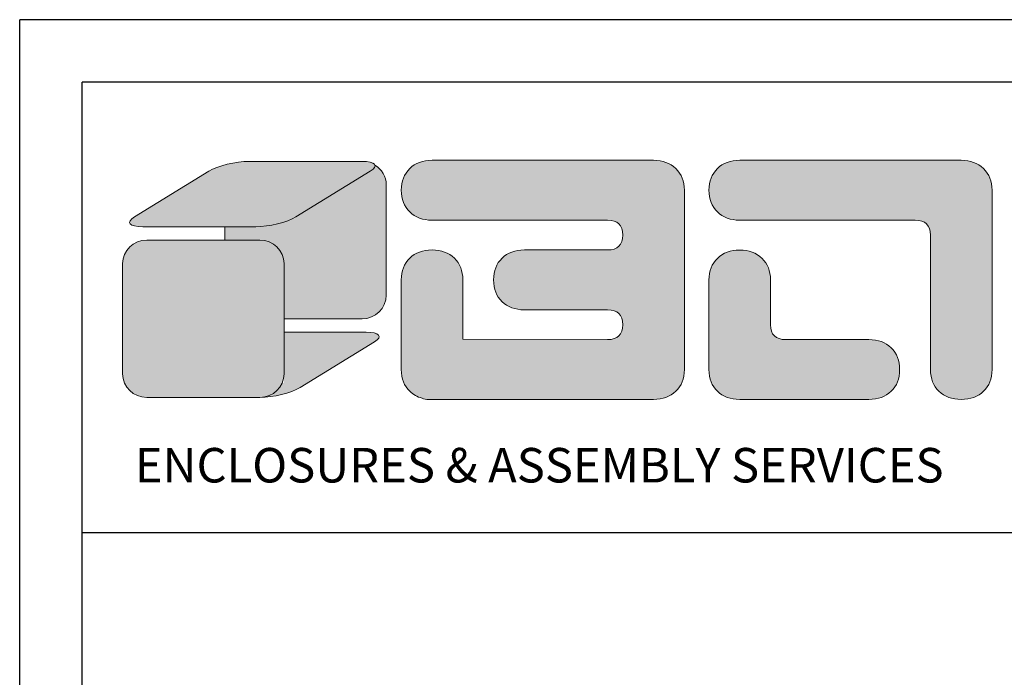
# Model space of a CAD drawing. Units: millimetres. Extents: x 51 to 600, y 106 to 537.
# Drawn here: x 51 to 155, y 467 to 537 of the extents above; entities that cross this region are included whole.
import ezdxf

# ---------------------------------------------------------------- set-up
doc = ezdxf.new("R2010")
doc.units = ezdxf.units.MM
doc.header["$LTSCALE"] = 15
for name, color, linetype in [('DIM', 3, 'Continuous'), ('FRAME', 7, 'Continuous'), ('qq', 3, 'Continuous')]:
    doc.layers.add(name, color=color, linetype=linetype)

msp = doc.modelspace()

# ---------------------------------------------------------------- hatches: boundary and pattern name
at = {"layer": 'qq', "linetype": 'Continuous', "lineweight": 0}
h = msp.add_hatch(color=5, dxfattribs=at)
edge = h.paths.add_edge_path()
edge.add_spline(control_points=[(87.124, 521.564), (87.124, 521.564), (75.183, 521.564), (75.183, 521.564)], knot_values=[4, 4, 4, 4, 5, 5, 5, 5], degree=3, periodic=0)
edge.add_spline(control_points=[(75.183, 521.564), (73.769, 521.564), (71.87, 521.101), (70.939, 520.53)], knot_values=[3, 3, 3, 3, 4, 4, 4, 4], degree=3, periodic=0)
edge.add_spline(control_points=[(70.939, 520.53), (70.939, 520.53), (63.077, 515.7), (63.077, 515.7)], knot_values=[2, 2, 2, 2, 3, 3, 3, 3], degree=3, periodic=0)
edge.add_spline(control_points=[(63.077, 515.7), (62.145, 515.127), (62.536, 514.663), (63.95, 514.663)], knot_values=[1, 1, 1, 1, 2, 2, 2, 2], degree=3, periodic=0)
edge.add_spline(control_points=[(63.95, 514.663), (63.95, 514.663), (75.891, 514.663), (75.891, 514.663)], knot_values=[0, 0, 0, 0, 1, 1, 1, 1], degree=3, periodic=0)
edge.add_spline(control_points=[(75.891, 514.663), (77.303, 514.663), (79.204, 515.127), (80.134, 515.7)], knot_values=[7, 7, 7, 7, 8, 8, 8, 8], degree=3, periodic=0)
edge.add_spline(control_points=[(80.134, 515.7), (80.134, 515.7), (87.998, 520.53), (87.998, 520.53)], knot_values=[6, 6, 6, 6, 7, 7, 7, 7], degree=3, periodic=0)
edge.add_spline(control_points=[(87.998, 520.53), (88.929, 521.101), (88.536, 521.564), (87.124, 521.564)], knot_values=[5, 5, 5, 5, 6, 6, 6, 6], degree=3, periodic=0)
h = msp.add_hatch(color=40, dxfattribs=at)
edge = h.paths.add_edge_path()
edge.add_spline(control_points=[(113.059, 505.878), (114.142, 505.878), (114.683, 505.355), (114.683, 504.306)], knot_values=[9, 9, 9, 9, 10, 10, 10, 10], degree=3, periodic=0)
edge.add_spline(control_points=[(114.683, 504.306), (114.683, 503.256), (114.142, 502.73), (113.059, 502.73)], knot_values=[8, 8, 8, 8, 9, 9, 9, 9], degree=3, periodic=0)
edge.add_spline(control_points=[(113.059, 502.73), (113.059, 502.73), (97.776, 502.756), (97.776, 502.756)], knot_values=[7, 7, 7, 7, 8, 8, 8, 8], degree=3, periodic=0)
edge.add_spline(control_points=[(97.776, 502.756), (97.776, 505.509), (97.776, 509.044), (97.776, 509.044)], knot_values=[9, 9, 9, 9, 9.6106041, 9.6106041, 9.6106041, 9.6106041], degree=3, periodic=0)
edge.add_spline(control_points=[(97.776, 509.044), (97.776, 509.992), (97.476, 510.752), (96.881, 511.335)], knot_values=[8, 8, 8, 8, 9, 9, 9, 9], degree=3, periodic=0)
edge.add_spline(control_points=[(96.881, 511.335), (96.285, 511.915), (95.502, 512.206), (94.523, 512.206)], knot_values=[7, 7, 7, 7, 8, 8, 8, 8], degree=3, periodic=0)
edge.add_spline(control_points=[(94.523, 512.206), (93.547, 512.206), (92.761, 511.915), (92.165, 511.335)], knot_values=[6, 6, 6, 6, 7, 7, 7, 7], degree=3, periodic=0)
edge.add_spline(control_points=[(92.165, 511.335), (91.571, 510.752), (91.27, 509.992), (91.27, 509.044)], knot_values=[5, 5, 5, 5, 6, 6, 6, 6], degree=3, periodic=0)
edge.add_spline(control_points=[(91.27, 509.044), (91.27, 509.044), (91.27, 499.563), (91.27, 499.563)], knot_values=[4, 4, 4, 4, 5, 5, 5, 5], degree=3, periodic=0)
edge.add_spline(control_points=[(91.27, 499.563), (91.27, 498.598), (91.571, 497.83), (92.165, 497.259)], knot_values=[3, 3, 3, 3, 4, 4, 4, 4], degree=3, periodic=0)
edge.add_spline(control_points=[(92.165, 497.259), (92.528, 496.911), (92.961, 496.67), (93.464, 496.534)], knot_values=[2.3915584, 2.3915584, 2.3915584, 2.3915584, 3, 3, 3, 3], degree=3, periodic=0)
edge.add_spline(control_points=[(93.464, 496.534), (93.683, 496.44), (93.916, 496.39), (94.158, 496.39)], knot_values=[0.8118262, 0.8118262, 0.8118262, 0.8118262, 1, 1, 1, 1], degree=3, periodic=0)
edge.add_line((94.158, 496.39), (117.938, 496.403))
edge.add_spline(control_points=[(117.938, 496.403), (118.891, 496.403), (119.672, 496.688), (120.279, 497.259)], knot_values=[1, 1, 1, 1, 2, 2, 2, 2], degree=3, periodic=0)
edge.add_spline(control_points=[(120.279, 497.259), (120.886, 497.83), (121.191, 498.596), (121.191, 499.563)], knot_values=[0, 0, 0, 0, 1, 1, 1, 1], degree=3, periodic=0)
edge.add_spline(control_points=[(121.191, 499.563), (121.191, 499.563), (121.191, 518.521), (121.191, 518.521)], knot_values=[26, 26, 26, 26, 27, 27, 27, 27], degree=3, periodic=0)
edge.add_spline(control_points=[(121.191, 518.521), (121.191, 519.463), (120.886, 520.227), (120.279, 520.809)], knot_values=[25, 25, 25, 25, 26, 26, 26, 26], degree=3, periodic=0)
edge.add_spline(control_points=[(120.279, 520.809), (119.672, 521.388), (118.893, 521.682), (117.938, 521.682)], knot_values=[24, 24, 24, 24, 25, 25, 25, 25], degree=3, periodic=0)
edge.add_spline(control_points=[(117.938, 521.682), (117.938, 521.682), (94.523, 521.682), (94.523, 521.682)], knot_values=[23, 23, 23, 23, 24, 24, 24, 24], degree=3, periodic=0)
edge.add_spline(control_points=[(94.523, 521.682), (93.547, 521.682), (92.761, 521.388), (92.165, 520.807)], knot_values=[22, 22, 22, 22, 23, 23, 23, 23], degree=3, periodic=0)
edge.add_spline(control_points=[(92.165, 520.807), (91.571, 520.225), (91.27, 519.461), (91.27, 518.517), (91.27, 517.573), (91.571, 516.809), (92.165, 516.225)], knot_values=[20, 20, 20, 20, 21, 21, 21, 22, 22, 22, 22], degree=3, periodic=0)
edge.add_spline(control_points=[(92.165, 516.225), (92.761, 515.642), (93.547, 515.354), (94.523, 515.354)], knot_values=[19, 19, 19, 19, 20, 20, 20, 20], degree=3, periodic=0)
edge.add_spline(control_points=[(94.523, 515.354), (94.523, 515.354), (113.059, 515.354), (113.059, 515.354)], knot_values=[18, 18, 18, 18, 19, 19, 19, 19], degree=3, periodic=0)
edge.add_spline(control_points=[(113.059, 515.354), (114.142, 515.354), (114.683, 514.831), (114.683, 513.779)], knot_values=[17, 17, 17, 17, 18, 18, 18, 18], degree=3, periodic=0)
edge.add_spline(control_points=[(114.683, 513.779), (114.683, 512.732), (114.142, 512.206), (113.059, 512.206)], knot_values=[16, 16, 16, 16, 17, 17, 17, 17], degree=3, periodic=0)
edge.add_spline(control_points=[(113.059, 512.206), (113.059, 512.206), (104.278, 512.206), (104.278, 512.206)], knot_values=[15, 15, 15, 15, 16, 16, 16, 16], degree=3, periodic=0)
edge.add_spline(control_points=[(104.278, 512.206), (103.3, 512.206), (102.516, 511.915), (101.92, 511.333)], knot_values=[14, 14, 14, 14, 15, 15, 15, 15], degree=3, periodic=0)
edge.add_spline(control_points=[(101.92, 511.333), (101.321, 510.749), (101.025, 509.99), (101.025, 509.044)], knot_values=[13, 13, 13, 13, 14, 14, 14, 14], degree=3, periodic=0)
edge.add_spline(control_points=[(101.025, 509.044), (101.025, 508.074), (101.321, 507.303), (101.92, 506.735)], knot_values=[12, 12, 12, 12, 13, 13, 13, 13], degree=3, periodic=0)
edge.add_spline(control_points=[(101.92, 506.735), (102.516, 506.162), (103.3, 505.878), (104.278, 505.878)], knot_values=[11, 11, 11, 11, 12, 12, 12, 12], degree=3, periodic=0)
edge.add_spline(control_points=[(104.278, 505.878), (104.278, 505.878), (113.059, 505.878), (113.059, 505.878)], knot_values=[10, 10, 10, 10, 11, 11, 11, 11], degree=3, periodic=0)
h = msp.add_hatch(color=40, dxfattribs=at)
edge = h.paths.add_edge_path()
edge.add_spline(control_points=[(127.034, 515.354), (127.034, 515.354), (145.567, 515.354), (145.567, 515.354)], knot_values=[6, 6, 6, 6, 7, 7, 7, 7], degree=3, periodic=0)
edge.add_spline(control_points=[(145.567, 515.354), (146.653, 515.354), (147.196, 514.826), (147.196, 513.773)], knot_values=[5, 5, 5, 5, 6, 6, 6, 6], degree=3, periodic=0)
edge.add_spline(control_points=[(147.196, 513.773), (147.196, 513.773), (147.196, 499.561), (147.196, 499.561)], knot_values=[4, 4, 4, 4, 5, 5, 5, 5], degree=3, periodic=0)
edge.add_spline(control_points=[(147.196, 499.561), (147.196, 498.596), (147.492, 497.827), (148.089, 497.259)], knot_values=[3, 3, 3, 3, 4, 4, 4, 4], degree=3, periodic=0)
edge.add_spline(control_points=[(148.089, 497.259), (148.685, 496.688), (149.471, 496.403), (150.447, 496.403)], knot_values=[2, 2, 2, 2, 3, 3, 3, 3], degree=3, periodic=0)
edge.add_spline(control_points=[(150.447, 496.403), (151.421, 496.403), (152.211, 496.688), (152.807, 497.259)], knot_values=[1, 1, 1, 1, 2, 2, 2, 2], degree=3, periodic=0)
edge.add_spline(control_points=[(152.807, 497.259), (153.402, 497.83), (153.702, 498.596), (153.702, 499.563)], knot_values=[0, 0, 0, 0, 1, 1, 1, 1], degree=3, periodic=0)
edge.add_spline(control_points=[(153.702, 499.563), (153.702, 499.563), (153.702, 518.521), (153.702, 518.521)], knot_values=[14, 14, 14, 14, 15, 15, 15, 15], degree=3, periodic=0)
edge.add_spline(control_points=[(153.702, 518.521), (153.702, 519.463), (153.4, 520.227), (152.788, 520.809)], knot_values=[13, 13, 13, 13, 14, 14, 14, 14], degree=3, periodic=0)
edge.add_spline(control_points=[(152.788, 520.809), (152.183, 521.388), (151.404, 521.682), (150.447, 521.682)], knot_values=[12, 12, 12, 12, 13, 13, 13, 13], degree=3, periodic=0)
edge.add_spline(control_points=[(150.447, 521.682), (150.447, 521.682), (127.034, 521.682), (127.034, 521.682)], knot_values=[11, 11, 11, 11, 12, 12, 12, 12], degree=3, periodic=0)
edge.add_spline(control_points=[(127.034, 521.682), (126.056, 521.682), (125.272, 521.388), (124.678, 520.807)], knot_values=[10, 10, 10, 10, 11, 11, 11, 11], degree=3, periodic=0)
edge.add_spline(control_points=[(124.678, 520.807), (124.081, 520.225), (123.779, 519.461), (123.779, 518.517), (123.779, 517.573), (124.081, 516.809), (124.678, 516.225)], knot_values=[8, 8, 8, 8, 9, 9, 9, 10, 10, 10, 10], degree=3, periodic=0)
edge.add_spline(control_points=[(124.678, 516.225), (125.272, 515.642), (126.056, 515.354), (127.034, 515.354)], knot_values=[7, 7, 7, 7, 8, 8, 8, 8], degree=3, periodic=0)
h = msp.add_hatch(color=5, dxfattribs=at)
edge = h.paths.add_edge_path()
edge.add_spline(control_points=[(89.682, 507.419), (89.682, 507.419), (89.682, 519.069), (89.682, 519.069)], knot_values=[6, 6, 6, 6, 7, 7, 7, 7], degree=3, periodic=0)
edge.add_spline(control_points=[(89.682, 519.069), (89.682, 519.957), (89.206, 520.738), (88.488, 521.18)], knot_values=[5.3550604, 5.3550604, 5.3550604, 5.3550604, 6, 6, 6, 6], degree=3, periodic=0)
edge.add_spline(control_points=[(88.488, 521.18), (88.555, 521.002), (88.399, 520.776), (87.998, 520.53)], knot_values=[5.5688459, 5.5688459, 5.5688459, 5.5688459, 6, 6, 6, 6], degree=3, periodic=0)
edge.add_spline(control_points=[(87.998, 520.53), (87.998, 520.53), (80.134, 515.7), (80.134, 515.7)], knot_values=[6, 6, 6, 6, 7, 7, 7, 7], degree=3, periodic=0)
edge.add_spline(control_points=[(80.134, 515.7), (79.204, 515.127), (77.303, 514.663), (75.891, 514.663)], knot_values=[7, 7, 7, 7, 8, 8, 8, 8], degree=3, periodic=0)
edge.add_spline(control_points=[(75.891, 514.663), (75.891, 514.663), (74.478, 514.663), (72.623, 514.663)], knot_values=[0, 0, 0, 0, 0.3440653, 0.3440653, 0.3440653, 0.3440653], degree=3, periodic=0)
edge.add_spline(control_points=[(72.623, 514.663), (72.623, 514.203), (72.623, 513.729), (72.623, 513.256)], knot_values=[2.5006775, 2.5006775, 2.5006775, 2.5006775, 2.5819675, 2.5819675, 2.5819675, 2.5819675], degree=3, periodic=0)
edge.add_spline(control_points=[(72.623, 513.256), (74.687, 513.256), (76.327, 513.256), (76.327, 513.256)], knot_values=[0.6294497, 0.6294497, 0.6294497, 0.6294497, 1, 1, 1, 1], degree=3, periodic=0)
edge.add_spline(control_points=[(76.327, 513.256), (77.741, 513.256), (78.887, 512.138), (78.887, 510.76)], knot_values=[1, 1, 1, 1, 2, 2, 2, 2], degree=3, periodic=0)
edge.add_line((78.887, 510.76), (78.887, 504.924))
edge.add_spline(control_points=[(78.887, 504.924), (82.393, 504.924), (87.124, 504.924), (87.124, 504.924)], knot_values=[0, 0, 0, 0, 0.6294583, 0.6294583, 0.6294583, 0.6294583], degree=3, periodic=0)
edge.add_spline(control_points=[(87.124, 504.924), (88.536, 504.924), (89.682, 506.041), (89.682, 507.419)], knot_values=[7, 7, 7, 7, 8, 8, 8, 8], degree=3, periodic=0)
h = msp.add_hatch(color=40, dxfattribs=at)
edge = h.paths.add_edge_path()
edge.add_spline(control_points=[(78.887, 510.76), (78.887, 512.138), (77.741, 513.256), (76.327, 513.256)], knot_values=[1, 1, 1, 1, 2, 2, 2, 2], degree=3, periodic=0)
edge.add_spline(control_points=[(76.327, 513.256), (76.327, 513.256), (64.385, 513.256), (64.385, 513.256)], knot_values=[0, 0, 0, 0, 1, 1, 1, 1], degree=3, periodic=0)
edge.add_spline(control_points=[(64.385, 513.256), (62.974, 513.256), (61.828, 512.138), (61.828, 510.76)], knot_values=[7, 7, 7, 7, 8, 8, 8, 8], degree=3, periodic=0)
edge.add_spline(control_points=[(61.828, 510.76), (61.828, 510.76), (61.828, 499.111), (61.828, 499.111)], knot_values=[6, 6, 6, 6, 7, 7, 7, 7], degree=3, periodic=0)
edge.add_spline(control_points=[(61.828, 499.111), (61.828, 497.731), (62.974, 496.615), (64.385, 496.615)], knot_values=[5, 5, 5, 5, 6, 6, 6, 6], degree=3, periodic=0)
edge.add_spline(control_points=[(64.385, 496.615), (64.385, 496.615), (76.327, 496.615), (76.327, 496.615)], knot_values=[4, 4, 4, 4, 5, 5, 5, 5], degree=3, periodic=0)
edge.add_spline(control_points=[(76.327, 496.615), (77.741, 496.615), (78.887, 497.731), (78.887, 499.111)], knot_values=[3, 3, 3, 3, 4, 4, 4, 4], degree=3, periodic=0)
edge.add_line((78.887, 499.111), (78.887, 510.76))
h = msp.add_hatch(color=40, dxfattribs=at)
edge = h.paths.add_edge_path()
edge.add_spline(control_points=[(131.914, 502.73), (130.828, 502.73), (130.289, 503.256), (130.289, 504.306)], knot_values=[11, 11, 11, 11, 12, 12, 12, 12], degree=3, periodic=0)
edge.add_spline(control_points=[(130.289, 504.306), (130.289, 504.306), (130.289, 509.039), (130.289, 509.039)], knot_values=[10, 10, 10, 10, 11, 11, 11, 11], degree=3, periodic=0)
edge.add_spline(control_points=[(130.289, 509.039), (130.289, 509.977), (129.989, 510.741), (129.392, 511.318)], knot_values=[9, 9, 9, 9, 10, 10, 10, 10], degree=3, periodic=0)
edge.add_spline(control_points=[(129.392, 511.318), (128.796, 511.9), (128.008, 512.189), (127.034, 512.189)], knot_values=[8, 8, 8, 8, 9, 9, 9, 9], degree=3, periodic=0)
edge.add_spline(control_points=[(127.034, 512.189), (126.058, 512.189), (125.272, 511.9), (124.678, 511.318)], knot_values=[7, 7, 7, 7, 8, 8, 8, 8], degree=3, periodic=0)
edge.add_spline(control_points=[(124.678, 511.318), (124.081, 510.739), (123.779, 509.975), (123.779, 509.035)], knot_values=[6, 6, 6, 6, 7, 7, 7, 7], degree=3, periodic=0)
edge.add_spline(control_points=[(123.779, 509.035), (123.779, 509.035), (123.779, 499.561), (123.779, 499.561)], knot_values=[5, 5, 5, 5, 6, 6, 6, 6], degree=3, periodic=0)
edge.add_spline(control_points=[(123.779, 499.561), (123.779, 498.596), (124.081, 497.827), (124.678, 497.259)], knot_values=[4, 4, 4, 4, 5, 5, 5, 5], degree=3, periodic=0)
edge.add_spline(control_points=[(124.678, 497.259), (125.27, 496.688), (126.056, 496.403), (127.032, 496.403)], knot_values=[3, 3, 3, 3, 4, 4, 4, 4], degree=3, periodic=0)
edge.add_spline(control_points=[(127.032, 496.403), (127.032, 496.403), (140.688, 496.403), (140.688, 496.403)], knot_values=[2, 2, 2, 2, 3, 3, 3, 3], degree=3, periodic=0)
edge.add_spline(control_points=[(140.688, 496.403), (141.662, 496.403), (142.445, 496.688), (143.042, 497.261)], knot_values=[1, 1, 1, 1, 2, 2, 2, 2], degree=3, periodic=0)
edge.add_spline(control_points=[(143.042, 497.261), (143.64, 497.83), (143.937, 498.6), (143.937, 499.568)], knot_values=[0, 0, 0, 0, 1, 1, 1, 1], degree=3, periodic=0)
edge.add_spline(control_points=[(143.937, 499.568), (143.937, 500.514), (143.64, 501.276), (143.042, 501.859)], knot_values=[14, 14, 14, 14, 15, 15, 15, 15], degree=3, periodic=0)
edge.add_spline(control_points=[(143.042, 501.859), (142.445, 502.441), (141.662, 502.73), (140.69, 502.73)], knot_values=[13, 13, 13, 13, 14, 14, 14, 14], degree=3, periodic=0)
edge.add_spline(control_points=[(140.69, 502.73), (140.69, 502.73), (131.914, 502.73), (131.914, 502.73)], knot_values=[12, 12, 12, 12, 13, 13, 13, 13], degree=3, periodic=0)
h = msp.add_hatch(color=40, dxfattribs=at)
edge = h.paths.add_edge_path()
edge.add_spline(control_points=[(87.56, 503.514), (87.56, 503.514), (82.422, 503.514), (78.887, 503.514)], knot_values=[0.3440653, 0.3440653, 0.3440653, 0.3440653, 1, 1, 1, 1], degree=3, periodic=0)
edge.add_line((78.887, 503.514), (78.887, 498.191))
edge.add_spline(control_points=[(76.327, 496.615), (77.741, 496.615), (78.887, 497.731), (78.887, 499.111)], knot_values=[3, 3, 3, 3, 4, 4, 4, 4], degree=3, periodic=0)
edge.add_spline(control_points=[(76.327, 496.615), (77.741, 496.615), (79.64, 497.079), (80.571, 497.649)], knot_values=[3, 3, 3, 3, 4, 4, 4, 4], degree=3, periodic=0)
edge.add_spline(control_points=[(80.571, 497.649), (80.571, 497.649), (88.433, 502.479), (88.433, 502.479)], knot_values=[2, 2, 2, 2, 3, 3, 3, 3], degree=3, periodic=0)
edge.add_spline(control_points=[(88.433, 502.479), (89.365, 503.05), (88.974, 503.514), (87.56, 503.514)], knot_values=[1, 1, 1, 1, 2, 2, 2, 2], degree=3, periodic=0)

# ---------------------------------------------------------------- linework, layer by layer
at = {"layer": 'DIM', "linetype": 'Continuous', "lineweight": 0}
msp.add_line((94.158, 496.39), (117.938, 496.403), dxfattribs=at)
for points in [[(70.939, 520.53), (71.87, 521.101), (73.769, 521.564), (75.183, 521.564)], [(75.183, 521.564), (75.183, 521.564), (87.124, 521.564), (87.124, 521.564)], [(75.183, 521.564), (75.183, 521.564), (78.169, 521.564), (81.154, 521.564)], [(87.124, 521.564), (88.536, 521.564), (88.929, 521.101), (87.998, 520.53)], [(92.165, 520.807), (92.761, 521.388), (93.547, 521.682), (94.523, 521.682)], [(94.523, 521.682), (94.523, 521.682), (117.938, 521.682), (117.938, 521.682)], [(117.938, 521.682), (118.893, 521.682), (119.672, 521.388), (120.279, 520.809)], [(124.678, 520.807), (125.272, 521.388), (126.056, 521.682), (127.034, 521.682)], [(127.034, 521.682), (127.034, 521.682), (150.447, 521.682), (150.447, 521.682)], [(150.447, 521.682), (151.404, 521.682), (152.183, 521.388), (152.788, 520.809)], [(63.077, 515.7), (63.077, 515.7), (70.939, 520.53), (70.939, 520.53)], [(87.998, 520.53), (87.998, 520.53), (80.134, 515.7), (80.134, 515.7)], [(88.488, 521.18), (89.206, 520.738), (89.682, 519.957), (89.682, 519.069)], [(120.279, 520.809), (120.886, 520.227), (121.191, 519.463), (121.191, 518.521)], [(152.788, 520.809), (153.4, 520.227), (153.702, 519.463), (153.702, 518.521)], [(89.682, 519.069), (89.682, 519.069), (89.682, 507.419), (89.682, 507.419)], [(121.191, 518.521), (121.191, 518.521), (121.191, 499.563), (121.191, 499.563)], [(153.702, 518.521), (153.702, 518.521), (153.702, 499.563), (153.702, 499.563)], [(94.523, 515.354), (93.547, 515.354), (92.761, 515.642), (92.165, 516.225)], [(127.034, 515.354), (126.056, 515.354), (125.272, 515.642), (124.678, 516.225)], [(63.95, 514.663), (62.536, 514.663), (62.145, 515.127), (63.077, 515.7)], [(80.134, 515.7), (79.204, 515.127), (77.303, 514.663), (75.891, 514.663)], [(113.059, 515.354), (113.059, 515.354), (94.523, 515.354), (94.523, 515.354)], [(145.567, 515.354), (145.567, 515.354), (127.034, 515.354), (127.034, 515.354)], [(147.196, 513.773), (147.196, 514.826), (146.653, 515.354), (145.567, 515.354)], [(75.891, 514.663), (75.891, 514.663), (63.95, 514.663), (63.95, 514.663)], [(72.623, 513.256), (72.623, 513.729), (72.623, 514.203), (72.623, 514.663)], [(61.828, 510.76), (61.828, 512.138), (62.974, 513.256), (64.385, 513.256)], [(64.385, 513.256), (64.385, 513.256), (76.327, 513.256), (76.327, 513.256)], [(76.327, 513.256), (77.741, 513.256), (78.887, 512.138), (78.887, 510.76)], [(147.196, 499.561), (147.196, 499.561), (147.196, 513.773), (147.196, 513.773)], [(101.92, 511.333), (102.516, 511.915), (103.3, 512.206), (104.278, 512.206)], [(123.779, 509.035), (123.779, 509.975), (124.081, 510.739), (124.678, 511.318)], [(129.392, 511.318), (129.989, 510.741), (130.289, 509.977), (130.289, 509.039)], [(61.828, 499.111), (61.828, 499.111), (61.828, 510.76), (61.828, 510.76)], [(97.776, 509.044), (97.776, 509.044), (97.776, 505.509), (97.776, 502.756)], [(97.776, 509.044), (97.776, 509.044), (97.776, 505.509), (97.776, 502.756)], [(123.779, 499.561), (123.779, 499.561), (123.779, 509.035), (123.779, 509.035)], [(130.289, 509.039), (130.289, 509.039), (130.289, 504.306), (130.289, 504.306)], [(89.682, 507.419), (89.682, 506.041), (88.536, 504.924), (87.124, 504.924)], [(104.278, 505.878), (103.3, 505.878), (102.516, 506.162), (101.92, 506.735)], [(113.059, 505.878), (113.059, 505.878), (104.278, 505.878), (104.278, 505.878)], [(87.124, 504.924), (87.124, 504.924), (82.393, 504.924), (78.887, 504.924)], [(130.289, 504.306), (130.289, 503.256), (130.828, 502.73), (131.914, 502.73)], [(78.887, 503.514), (82.422, 503.514), (87.56, 503.514), (87.56, 503.514)], [(87.56, 503.514), (88.974, 503.514), (89.365, 503.05), (88.433, 502.479)], [(97.776, 502.756), (97.776, 502.756), (113.059, 502.73), (113.059, 502.73)], [(131.914, 502.73), (131.914, 502.73), (140.69, 502.73), (140.69, 502.73)], [(140.69, 502.73), (141.662, 502.73), (142.445, 502.441), (143.042, 501.859)], [(88.433, 502.479), (88.433, 502.479), (80.571, 497.649), (80.571, 497.649)], [(143.042, 501.859), (143.64, 501.276), (143.937, 500.514), (143.937, 499.568)], [(124.678, 497.259), (124.081, 497.827), (123.779, 498.596), (123.779, 499.561)], [(64.385, 496.615), (62.974, 496.615), (61.828, 497.731), (61.828, 499.111)], [(78.887, 499.111), (78.887, 497.731), (77.741, 496.615), (76.327, 496.615)], [(80.571, 497.649), (79.64, 497.079), (77.741, 496.615), (76.327, 496.615)], [(76.327, 496.615), (76.327, 496.615), (64.385, 496.615), (64.385, 496.615)], [(76.327, 496.615), (76.327, 496.615), (64.853, 496.615), (64.399, 496.615)], [(93.464, 496.534), (93.683, 496.44), (93.916, 496.39), (94.158, 496.39)], [(127.032, 496.403), (126.056, 496.403), (125.27, 496.688), (124.678, 497.259)], [(140.688, 496.403), (140.688, 496.403), (127.032, 496.403), (127.032, 496.403)]]:
    msp.add_open_spline(points, degree=3, dxfattribs=at)
for points, knots in [([(92.165, 516.225), (91.571, 516.809), (91.27, 517.573), (91.27, 518.517), (91.27, 519.461), (91.571, 520.225), (92.165, 520.807)], [20, 20, 20, 20, 21, 21, 21, 22, 22, 22, 22]), ([(124.678, 516.225), (124.081, 516.809), (123.779, 517.573), (123.779, 518.517), (123.779, 519.461), (124.081, 520.225), (124.678, 520.807)], [8, 8, 8, 8, 9, 9, 9, 10, 10, 10, 10]), ([(104.278, 512.206), (104.278, 512.206), (113.059, 512.206), (113.059, 512.206), (114.142, 512.206), (114.683, 512.732), (114.683, 513.779), (114.683, 514.831), (114.142, 515.354), (113.059, 515.354)], [15, 15, 15, 15, 16, 16, 16, 17, 17, 17, 18, 18, 18, 18]), ([(104.278, 512.206), (104.278, 512.206), (113.059, 512.206), (113.059, 512.206), (114.142, 512.206), (114.683, 512.732), (114.683, 513.779), (114.683, 514.831), (114.142, 515.354), (113.059, 515.354)], [15, 15, 15, 15, 16, 16, 16, 17, 17, 17, 18, 18, 18, 18]), ([(91.27, 499.563), (91.27, 499.563), (91.27, 509.044), (91.27, 509.044), (91.27, 509.992), (91.571, 510.752), (92.165, 511.335), (92.761, 511.915), (93.547, 512.206), (94.523, 512.206), (95.502, 512.206), (96.285, 511.915), (96.881, 511.335), (97.476, 510.752), (97.776, 509.992), (97.776, 509.044)], [4, 4, 4, 4, 5, 5, 5, 6, 6, 6, 7, 7, 7, 8, 8, 8, 9, 9, 9, 9]), ([(124.678, 511.318), (125.272, 511.9), (126.058, 512.189), (127.034, 512.189), (128.008, 512.189), (128.796, 511.9), (129.392, 511.318)], [7, 7, 7, 7, 8, 8, 8, 9, 9, 9, 9]), ([(101.92, 506.735), (101.321, 507.303), (101.025, 508.074), (101.025, 509.044), (101.025, 509.99), (101.321, 510.749), (101.92, 511.333)], [12, 12, 12, 12, 13, 13, 13, 14, 14, 14, 14]), ([(113.059, 502.73), (114.142, 502.73), (114.683, 503.256), (114.683, 504.306), (114.683, 505.355), (114.142, 505.878), (113.059, 505.878)], [8, 8, 8, 8, 9, 9, 9, 10, 10, 10, 10]), ([(93.464, 496.534), (92.961, 496.67), (92.528, 496.911), (92.165, 497.259), (91.571, 497.83), (91.27, 498.598), (91.27, 499.563)], [2.3915584, 2.3915584, 2.3915584, 2.3915584, 3, 3, 3, 4, 4, 4, 4]), ([(121.191, 499.563), (121.191, 498.596), (120.886, 497.83), (120.279, 497.259), (119.672, 496.688), (118.891, 496.403), (117.938, 496.403)], [0, 0, 0, 0, 1, 1, 1, 2, 2, 2, 2]), ([(143.937, 499.568), (143.937, 498.6), (143.64, 497.83), (143.042, 497.261), (142.445, 496.688), (141.662, 496.403), (140.688, 496.403)], [0, 0, 0, 0, 1, 1, 1, 2, 2, 2, 2]), ([(153.702, 499.563), (153.702, 498.596), (153.402, 497.83), (152.807, 497.259), (152.211, 496.688), (151.421, 496.403), (150.447, 496.403), (149.471, 496.403), (148.685, 496.688), (148.089, 497.259), (147.492, 497.827), (147.196, 498.596), (147.196, 499.561)], [0, 0, 0, 0, 1, 1, 1, 2, 2, 2, 3, 3, 3, 4, 4, 4, 4])]:
    msp.add_open_spline(points, degree=3, knots=knots, dxfattribs=at)
at = {"layer": 'FRAME', "color": 181}
for p, q in [((600.254, 536.546), (50.95, 536.546)), ((50.95, 106.369), (50.95, 536.546)), ((593.636, 529.928), (57.568, 529.928)), ((57.568, 112.987), (57.568, 529.928)), ((57.568, 482.336), (593.636, 482.336))]:
    msp.add_line(p, q, dxfattribs=at)
at = {"layer": 'qq', "color": 3, "linetype": 'Continuous', "lineweight": 0}
msp.add_line((78.887, 510.76), (78.887, 499.111), dxfattribs=at)

# ---------------------------------------------------------------- texts
at = {"layer": 'qq', "color": 250, "linetype": 'Continuous', "lineweight": 0, "insert": (63.108, 491.274), "char_height": 3.64954, "attachment_point": 1}
msp.add_mtext('{\\fArial Black|b0|i0|c0|p34;\\C3;ENCLOSURES & ASSEMBLY SERVICES}', dxfattribs=at)

doc.saveas('drawing.dxf')
